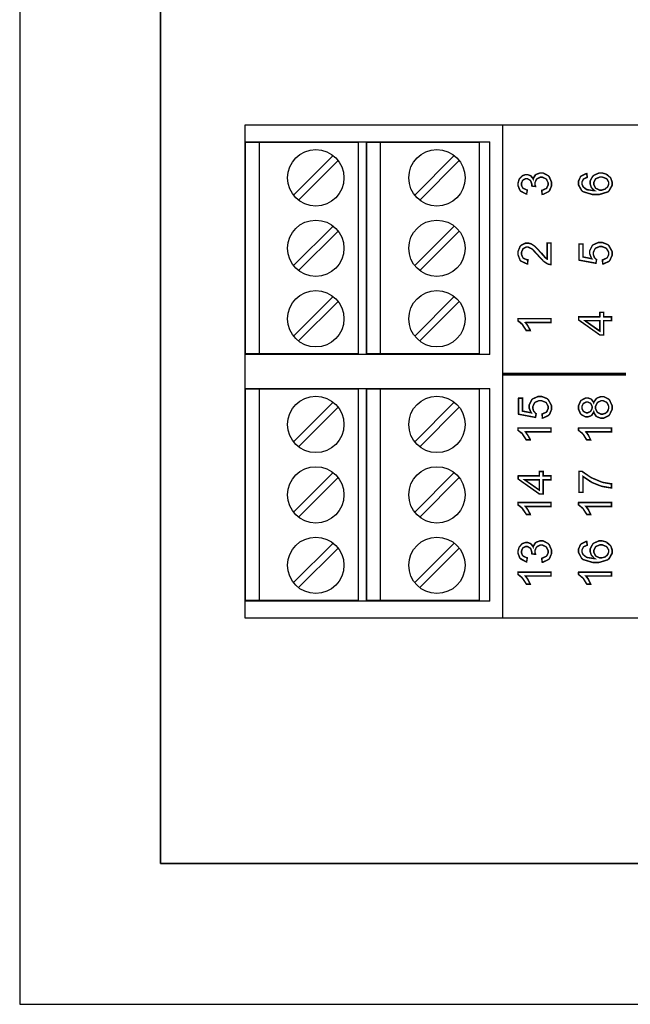
# Model space of a CAD drawing. Units: millimetres. Extents: x 0 to 420, y 0 to 297.
# Drawn here: x 0 to 43, y 0 to 70 of the extents above; entities that cross this region are included whole.
import ezdxf

# ---------------------------------------------------------------- set-up
doc = ezdxf.new("R2010")
doc.units = ezdxf.units.MM

msp = doc.modelspace()

# ---------------------------------------------------------------- linework, layer by layer
for p, q in [((0, 297), (0, 0)), ((16.005, 62.405), (114.505, 62.405)), ((16.005, 61.205), (16.005, 62.405)), ((34.255, 62.405), (34.255, 44.905)), ((16.005, 61.205), (33.355, 61.205)), ((16.005, 46.105), (16.005, 61.205)), ((17.005, 61.155), (16.005, 61.155)), ((16.005, 61.155), (16.005, 46.155)), ((17.005, 46.155), (17.005, 61.155)), ((24.005, 61.155), (17.005, 61.155)), ((24.005, 61.155), (24.005, 46.155)), ((24.605, 46.105), (24.605, 61.205)), ((25.605, 61.155), (24.605, 61.155)), ((24.605, 61.155), (24.605, 46.155)), ((25.605, 46.155), (25.605, 61.155)), ((32.605, 61.155), (25.605, 61.155)), ((32.605, 61.155), (32.605, 46.155)), ((33.355, 46.105), (33.355, 61.205)), ((22.231, 60.235), (19.425, 57.429)), ((30.831, 60.235), (28.025, 57.429)), ((22.585, 59.881), (19.779, 57.075)), ((31.185, 59.881), (28.379, 57.075)), ((22.231, 55.235), (19.425, 52.429)), ((30.831, 55.235), (28.025, 52.429)), ((22.585, 54.881), (19.779, 52.075)), ((31.185, 54.881), (28.379, 52.075)), ((22.231, 50.235), (19.425, 47.429)), ((22.585, 49.881), (19.779, 47.075)), ((30.831, 50.235), (28.025, 47.429)), ((31.185, 49.881), (28.379, 47.075)), ((17.005, 46.155), (16.005, 46.155)), ((24.005, 46.155), (17.005, 46.155)), ((25.605, 46.155), (24.605, 46.155)), ((32.605, 46.155), (25.605, 46.155)), ((33.355, 46.105), (16.005, 46.105)), ((16.005, 44.905), (16.005, 46.105)), ((16.005, 43.705), (16.005, 44.905)), ((34.255, 44.905), (34.255, 27.405)), ((16.005, 43.705), (33.355, 43.705)), ((16.005, 28.605), (16.005, 43.705)), ((17.005, 43.655), (16.005, 43.655)), ((16.005, 43.655), (16.005, 28.655)), ((17.005, 28.655), (17.005, 43.655)), ((24.005, 43.655), (17.005, 43.655)), ((24.005, 43.655), (24.005, 28.655)), ((24.605, 28.605), (24.605, 43.705)), ((25.605, 43.655), (24.605, 43.655)), ((24.605, 43.655), (24.605, 28.655)), ((25.605, 28.655), (25.605, 43.655)), ((32.605, 43.655), (25.605, 43.655)), ((32.605, 43.655), (32.605, 28.655)), ((33.355, 28.605), (33.355, 43.705)), ((22.231, 42.735), (19.425, 39.929)), ((30.831, 42.735), (28.025, 39.929)), ((22.585, 42.381), (19.779, 39.575)), ((31.185, 42.381), (28.379, 39.575)), ((22.231, 37.735), (19.425, 34.929)), ((30.831, 37.735), (28.025, 34.929)), ((22.585, 37.381), (19.779, 34.575)), ((31.185, 37.381), (28.379, 34.575)), ((22.231, 32.735), (19.425, 29.929)), ((22.585, 32.381), (19.779, 29.575)), ((30.831, 32.735), (28.025, 29.929)), ((31.185, 32.381), (28.379, 29.575)), ((17.005, 28.655), (16.005, 28.655)), ((24.005, 28.655), (17.005, 28.655)), ((25.605, 28.655), (24.605, 28.655)), ((32.605, 28.655), (25.605, 28.655)), ((33.355, 28.605), (16.005, 28.605)), ((16.005, 27.405), (16.005, 28.605)), ((114.505, 27.405), (16.005, 27.405)), ((0, 0), (420, 0))]:
    msp.add_line(p, q)
at = {"lineweight": 35}
for p, q in [((10, 287), (10, 10)), ((10, 10), (410, 10))]:
    msp.add_line(p, q, dxfattribs=at)
at = {"color": 0, "const_width": 0.1}
for points in [[(37.078, 57.476), (37.038, 57.761), (37.078, 57.77), (37.372, 57.907), (37.39, 57.927), (37.406, 57.946), (37.496, 58.149), (37.496, 58.216), (37.496, 58.302), (37.38, 58.536), (37.357, 58.561), (37.334, 58.582), (37.089, 58.696), (37.01, 58.696), (36.928, 58.696), (36.706, 58.588), (36.686, 58.566), (36.663, 58.544), (36.559, 58.317), (36.559, 58.242), (36.559, 58.191), (36.585, 58.06), (36.591, 58.041), (36.341, 58.07), (36.341, 58.074), (36.344, 58.107), (36.344, 58.118), (36.344, 58.2), (36.265, 58.421), (36.25, 58.446), (36.233, 58.47), (36.027, 58.592), (35.958, 58.592), (35.893, 58.592), (35.716, 58.503), (35.699, 58.485), (35.681, 58.467), (35.594, 58.277), (35.594, 58.213), (35.594, 58.143), (35.681, 57.951), (35.699, 57.934), (35.716, 57.914), (35.98, 57.796), (36.016, 57.79), (35.965, 57.505), (35.917, 57.513), (35.545, 57.71), (35.52, 57.742), (35.492, 57.772), (35.361, 58.097), (35.361, 58.206), (35.361, 58.293), (35.427, 58.527), (35.441, 58.553), (35.455, 58.58), (35.64, 58.787), (35.663, 58.8), (35.687, 58.814), (35.894, 58.884), (35.965, 58.884), (36.032, 58.884), (36.216, 58.817), (36.238, 58.803), (36.257, 58.789), (36.42, 58.589), (36.432, 58.563), (36.439, 58.598), (36.603, 58.865), (36.629, 58.884), (36.654, 58.902), (36.918, 58.999), (37.007, 58.999), (37.135, 58.999), (37.486, 58.813), (37.522, 58.777), (37.556, 58.74), (37.733, 58.347), (37.733, 58.216), (37.733, 58.088), (37.581, 57.739), (37.551, 57.706), (37.519, 57.673), (37.127, 57.48), (37.078, 57.476)], [(40.23, 58.959), (40.252, 58.676), (40.224, 58.669), (40.021, 58.581), (40.01, 58.57), (39.988, 58.55), (39.886, 58.347), (39.886, 58.281), (39.886, 58.22), (39.948, 58.058), (39.96, 58.041), (39.977, 58.018), (40.218, 57.838), (40.25, 57.826), (40.28, 57.812), (40.728, 57.745), (40.786, 57.745), (40.759, 57.761), (40.564, 57.972), (40.552, 57.998), (40.539, 58.023), (40.477, 58.238), (40.477, 58.31), (40.477, 58.431), (40.652, 58.763), (40.688, 58.796), (40.722, 58.829), (41.103, 58.999), (41.229, 58.999), (41.33, 58.999), (41.604, 58.919), (41.636, 58.904), (41.666, 58.887), (41.907, 58.672), (41.924, 58.645), (41.941, 58.617), (42.024, 58.357), (42.024, 58.271), (42.024, 58.125), (41.805, 57.724), (41.761, 57.687), (41.717, 57.65), (41.103, 57.462), (40.899, 57.462), (40.654, 57.462), (39.97, 57.672), (39.919, 57.713), (39.874, 57.749), (39.653, 58.162), (39.653, 58.3), (39.653, 58.412), (39.778, 58.717), (39.804, 58.748), (39.831, 58.777), (40.185, 58.953), (40.23, 58.959)], [(41.233, 57.79), (41.304, 57.79), (41.492, 57.843), (41.515, 57.852), (41.537, 57.862), (41.708, 58.008), (41.72, 58.027), (41.731, 58.045), (41.791, 58.209), (41.791, 58.264), (41.791, 58.342), (41.669, 58.553), (41.645, 58.576), (41.621, 58.598), (41.341, 58.707), (41.249, 58.707), (41.154, 58.707), (40.892, 58.6), (40.87, 58.58), (40.847, 58.558), (40.731, 58.33), (40.731, 58.255), (40.731, 58.172), (40.847, 57.949), (40.87, 57.927), (40.892, 57.903), (41.148, 57.79), (41.233, 57.79)], [(37.422, 54.034), (37.694, 54.034), (37.694, 52.494), (37.676, 52.493), (37.511, 52.521), (37.496, 52.527), (37.47, 52.537), (37.213, 52.697), (37.188, 52.719), (37.162, 52.74), (36.869, 53.051), (36.837, 53.092), (36.785, 53.155), (36.373, 53.582), (36.344, 53.605), (36.313, 53.626), (36.078, 53.737), (36.001, 53.737), (35.929, 53.737), (35.733, 53.637), (35.714, 53.617), (35.695, 53.597), (35.598, 53.374), (35.598, 53.299), (35.598, 53.217), (35.7, 52.988), (35.721, 52.968), (35.74, 52.946), (35.98, 52.842), (36.061, 52.842), (36.032, 52.55), (35.977, 52.554), (35.56, 52.744), (35.532, 52.777), (35.503, 52.808), (35.361, 53.181), (35.361, 53.306), (35.361, 53.438), (35.514, 53.802), (35.546, 53.835), (35.576, 53.867), (35.899, 54.029), (36.006, 54.029), (36.074, 54.029), (36.257, 53.981), (36.279, 53.971), (36.301, 53.962), (36.538, 53.805), (36.564, 53.783), (36.589, 53.761), (36.929, 53.395), (36.974, 53.345), (37.01, 53.302), (37.252, 53.025), (37.266, 53.014), (37.278, 53.001), (37.407, 52.901), (37.422, 52.894), (37.422, 54.034)], [(41.376, 52.537), (41.353, 52.836), (41.389, 52.842), (41.662, 52.968), (41.681, 52.988), (41.699, 53.007), (41.791, 53.214), (41.791, 53.284), (41.791, 53.371), (41.661, 53.609), (41.636, 53.634), (41.61, 53.658), (41.32, 53.773), (41.224, 53.773), (41.126, 53.773), (40.86, 53.659), (40.837, 53.637), (40.813, 53.615), (40.698, 53.363), (40.698, 53.28), (40.698, 53.217), (40.749, 53.048), (40.759, 53.03), (40.769, 53.012), (40.907, 52.868), (40.925, 52.858), (40.886, 52.589), (39.691, 52.813), (39.691, 53.965), (39.964, 53.965), (39.964, 53.04), (40.59, 52.916), (40.565, 52.951), (40.444, 53.252), (40.444, 53.354), (40.444, 53.482), (40.619, 53.833), (40.655, 53.868), (40.689, 53.903), (41.069, 54.075), (41.198, 54.075), (41.333, 54.075), (41.703, 53.923), (41.742, 53.893), (41.789, 53.856), (42.024, 53.426), (42.024, 53.284), (42.024, 53.155), (41.876, 52.8), (41.847, 52.767), (41.817, 52.733), (41.424, 52.541), (41.376, 52.537)], [(41.986, 48.51), (41.431, 48.51), (41.431, 47.5), (41.168, 47.5), (39.663, 48.561), (39.663, 48.796), (41.168, 48.796), (41.168, 49.11), (41.431, 49.11), (41.431, 48.796), (41.986, 48.796), (41.986, 48.51)], [(37.694, 48.669), (37.694, 48.383), (35.877, 48.383), (35.892, 48.366), (36.055, 48.141), (36.071, 48.114), (36.087, 48.085), (36.213, 47.834), (36.221, 47.812), (35.946, 47.812), (35.926, 47.852), (35.699, 48.201), (35.673, 48.231), (35.645, 48.26), (35.386, 48.472), (35.361, 48.484), (35.361, 48.669), (37.694, 48.669)], [(41.168, 48.51), (40.123, 48.51), (41.168, 47.783), (41.168, 48.51)], [(37.084, 41.601), (37.062, 41.9), (37.098, 41.905), (37.37, 42.032), (37.39, 42.052), (37.407, 42.071), (37.5, 42.278), (37.5, 42.348), (37.5, 42.435), (37.369, 42.673), (37.344, 42.698), (37.318, 42.722), (37.029, 42.837), (36.932, 42.837), (36.834, 42.837), (36.569, 42.723), (36.545, 42.701), (36.522, 42.678), (36.406, 42.427), (36.406, 42.344), (36.406, 42.281), (36.457, 42.112), (36.468, 42.094), (36.478, 42.076), (36.615, 41.932), (36.633, 41.922), (36.595, 41.653), (35.4, 41.877), (35.4, 43.029), (35.673, 43.029), (35.673, 42.104), (36.298, 41.98), (36.274, 42.014), (36.152, 42.316), (36.152, 42.418), (36.152, 42.546), (36.327, 42.897), (36.363, 42.932), (36.398, 42.967), (36.778, 43.139), (36.906, 43.139), (37.041, 43.139), (37.412, 42.987), (37.451, 42.957), (37.497, 42.92), (37.733, 42.49), (37.733, 42.348), (37.733, 42.218), (37.584, 41.864), (37.555, 41.831), (37.525, 41.797), (37.132, 41.605), (37.084, 41.601)], [(40.726, 42.042), (40.714, 42.012), (40.561, 41.79), (40.542, 41.776), (40.521, 41.762), (40.319, 41.692), (40.252, 41.692), (40.145, 41.692), (39.853, 41.844), (39.824, 41.874), (39.795, 41.904), (39.653, 42.243), (39.653, 42.357), (39.653, 42.479), (39.798, 42.815), (39.828, 42.847), (39.857, 42.877), (40.159, 43.033), (40.259, 43.033), (40.33, 43.033), (40.521, 42.961), (40.542, 42.947), (40.561, 42.933), (40.714, 42.719), (40.726, 42.691), (40.737, 42.727), (40.925, 42.997), (40.951, 43.016), (40.976, 43.034), (41.233, 43.126), (41.32, 43.126), (41.445, 43.126), (41.786, 42.95), (41.82, 42.916), (41.854, 42.88), (42.024, 42.491), (42.024, 42.363), (42.024, 42.224), (41.854, 41.844), (41.82, 41.809), (41.786, 41.773), (41.431, 41.598), (41.314, 41.598), (41.218, 41.598), (40.959, 41.695), (40.935, 41.714), (40.908, 41.732), (40.735, 42.006), (40.726, 42.042)], [(40.24, 41.984), (40.307, 41.984), (40.495, 42.07), (40.513, 42.088), (40.529, 42.105), (40.616, 42.301), (40.616, 42.367), (40.616, 42.433), (40.529, 42.618), (40.513, 42.636), (40.495, 42.652), (40.316, 42.741), (40.257, 42.741), (40.19, 42.741), (40.011, 42.651), (39.993, 42.633), (39.976, 42.615), (39.886, 42.425), (39.886, 42.363), (39.886, 42.294), (39.973, 42.108), (39.991, 42.091), (40.007, 42.074), (40.181, 41.984), (40.24, 41.984)], [(41.314, 41.89), (41.373, 41.89), (41.531, 41.939), (41.551, 41.948), (41.57, 41.957), (41.719, 42.1), (41.729, 42.12), (41.739, 42.138), (41.791, 42.307), (41.791, 42.363), (41.791, 42.447), (41.68, 42.678), (41.658, 42.701), (41.636, 42.723), (41.402, 42.834), (41.325, 42.834), (41.239, 42.834), (41.005, 42.72), (40.983, 42.698), (40.961, 42.675), (40.85, 42.433), (40.85, 42.354), (40.85, 42.271), (40.961, 42.045), (40.983, 42.023), (41.005, 42.001), (41.236, 41.89), (41.314, 41.89)], [(37.694, 40.908), (37.694, 40.623), (35.877, 40.623), (35.892, 40.605), (36.055, 40.38), (36.071, 40.353), (36.087, 40.324), (36.213, 40.073), (36.221, 40.051), (35.946, 40.051), (35.926, 40.09), (35.699, 40.439), (35.673, 40.47), (35.645, 40.499), (35.386, 40.711), (35.361, 40.723), (35.361, 40.908), (37.694, 40.908)], [(41.986, 40.908), (41.986, 40.623), (40.168, 40.623), (40.184, 40.605), (40.346, 40.38), (40.362, 40.353), (40.379, 40.324), (40.505, 40.073), (40.513, 40.051), (40.237, 40.051), (40.218, 40.09), (39.991, 40.439), (39.964, 40.47), (39.937, 40.499), (39.678, 40.711), (39.653, 40.723), (39.653, 40.908), (41.986, 40.908)], [(37.694, 37.222), (37.139, 37.222), (37.139, 36.211), (36.876, 36.211), (35.371, 37.273), (35.371, 37.507), (36.876, 37.507), (36.876, 37.821), (37.139, 37.821), (37.139, 37.507), (37.694, 37.507), (37.694, 37.222)], [(39.964, 36.326), (39.691, 36.326), (39.691, 37.828), (39.912, 37.828), (39.95, 37.791), (40.473, 37.426), (40.539, 37.39), (40.604, 37.353), (41.278, 37.071), (41.346, 37.052), (41.395, 37.037), (41.928, 36.946), (41.986, 36.942), (41.986, 36.65), (41.941, 36.65), (41.388, 36.739), (41.325, 36.757), (41.258, 36.774), (40.631, 37.02), (40.571, 37.052), (40.51, 37.084), (40.006, 37.426), (39.964, 37.461), (39.964, 36.326)], [(36.876, 37.222), (35.831, 37.222), (36.876, 36.494), (36.876, 37.222)], [(37.694, 35.616), (37.694, 35.331), (35.877, 35.331), (35.892, 35.313), (36.055, 35.088), (36.071, 35.061), (36.087, 35.032), (36.213, 34.781), (36.221, 34.759), (35.946, 34.759), (35.926, 34.799), (35.699, 35.148), (35.673, 35.178), (35.645, 35.207), (35.386, 35.419), (35.361, 35.431), (35.361, 35.616), (37.694, 35.616)], [(41.986, 35.616), (41.986, 35.331), (40.168, 35.331), (40.184, 35.313), (40.346, 35.088), (40.362, 35.061), (40.379, 35.032), (40.505, 34.781), (40.513, 34.759), (40.237, 34.759), (40.218, 34.799), (39.991, 35.148), (39.964, 35.178), (39.937, 35.207), (39.678, 35.419), (39.653, 35.431), (39.653, 35.616), (41.986, 35.616)], [(37.078, 31.371), (37.038, 31.656), (37.078, 31.664), (37.372, 31.802), (37.39, 31.821), (37.406, 31.84), (37.496, 32.043), (37.496, 32.11), (37.496, 32.196), (37.38, 32.43), (37.357, 32.455), (37.334, 32.477), (37.089, 32.59), (37.01, 32.59), (36.928, 32.59), (36.706, 32.483), (36.686, 32.461), (36.663, 32.438), (36.559, 32.211), (36.559, 32.137), (36.559, 32.086), (36.585, 31.955), (36.591, 31.935), (36.341, 31.964), (36.341, 31.968), (36.344, 32.002), (36.344, 32.013), (36.344, 32.094), (36.265, 32.316), (36.25, 32.341), (36.233, 32.364), (36.027, 32.487), (35.958, 32.487), (35.893, 32.487), (35.716, 32.397), (35.699, 32.379), (35.681, 32.361), (35.594, 32.171), (35.594, 32.108), (35.594, 32.037), (35.681, 31.846), (35.699, 31.828), (35.716, 31.809), (35.98, 31.69), (36.016, 31.685), (35.965, 31.4), (35.917, 31.408), (35.545, 31.605), (35.52, 31.637), (35.492, 31.667), (35.361, 31.992), (35.361, 32.101), (35.361, 32.188), (35.427, 32.422), (35.441, 32.448), (35.455, 32.474), (35.64, 32.681), (35.663, 32.695), (35.687, 32.709), (35.894, 32.779), (35.965, 32.779), (36.032, 32.779), (36.216, 32.711), (36.238, 32.697), (36.257, 32.684), (36.42, 32.484), (36.432, 32.458), (36.439, 32.492), (36.603, 32.759), (36.629, 32.779), (36.654, 32.797), (36.918, 32.893), (37.007, 32.893), (37.135, 32.893), (37.486, 32.707), (37.522, 32.671), (37.556, 32.634), (37.733, 32.241), (37.733, 32.11), (37.733, 31.982), (37.581, 31.634), (37.551, 31.6), (37.519, 31.567), (37.127, 31.374), (37.078, 31.371)], [(40.23, 32.853), (40.252, 32.571), (40.224, 32.564), (40.021, 32.476), (40.01, 32.465), (39.988, 32.444), (39.886, 32.241), (39.886, 32.175), (39.886, 32.115), (39.948, 31.952), (39.96, 31.935), (39.977, 31.912), (40.218, 31.733), (40.25, 31.721), (40.28, 31.707), (40.728, 31.639), (40.786, 31.639), (40.759, 31.656), (40.564, 31.867), (40.552, 31.893), (40.539, 31.918), (40.477, 32.133), (40.477, 32.204), (40.477, 32.326), (40.652, 32.658), (40.688, 32.691), (40.722, 32.724), (41.103, 32.893), (41.229, 32.893), (41.33, 32.893), (41.604, 32.813), (41.636, 32.798), (41.666, 32.782), (41.907, 32.566), (41.924, 32.539), (41.941, 32.512), (42.024, 32.251), (42.024, 32.166), (42.024, 32.02), (41.805, 31.618), (41.761, 31.581), (41.717, 31.544), (41.103, 31.357), (40.899, 31.357), (40.654, 31.357), (39.97, 31.566), (39.919, 31.608), (39.874, 31.643), (39.653, 32.057), (39.653, 32.195), (39.653, 32.306), (39.778, 32.612), (39.804, 32.642), (39.831, 32.671), (40.185, 32.848), (40.23, 32.853)], [(41.233, 31.685), (41.304, 31.685), (41.492, 31.737), (41.515, 31.746), (41.537, 31.756), (41.708, 31.902), (41.72, 31.922), (41.731, 31.94), (41.791, 32.104), (41.791, 32.159), (41.791, 32.236), (41.669, 32.448), (41.645, 32.47), (41.621, 32.492), (41.341, 32.601), (41.249, 32.601), (41.154, 32.601), (40.892, 32.495), (40.87, 32.474), (40.847, 32.452), (40.731, 32.225), (40.731, 32.149), (40.731, 32.066), (40.847, 31.843), (40.87, 31.821), (40.892, 31.798), (41.148, 31.685), (41.233, 31.685)], [(37.694, 30.677), (37.694, 30.392), (35.877, 30.392), (35.892, 30.374), (36.055, 30.15), (36.071, 30.122), (36.087, 30.093), (36.213, 29.842), (36.221, 29.82), (35.946, 29.82), (35.926, 29.86), (35.699, 30.209), (35.673, 30.239), (35.645, 30.268), (35.386, 30.48), (35.361, 30.493), (35.361, 30.677), (37.694, 30.677)], [(41.986, 30.677), (41.986, 30.392), (40.168, 30.392), (40.184, 30.374), (40.346, 30.15), (40.362, 30.122), (40.379, 30.093), (40.505, 29.842), (40.513, 29.82), (40.237, 29.82), (40.218, 29.86), (39.991, 30.209), (39.964, 30.239), (39.937, 30.268), (39.678, 30.48), (39.653, 30.493), (39.653, 30.677), (41.986, 30.677)]]:
    msp.add_lwpolyline(points, close=True, dxfattribs=at)
at = {"color": 0}
for points in [[(37.078, 57.476), (37.038, 57.761), (37.078, 57.77), (37.372, 57.907), (37.39, 57.927), (37.406, 57.946), (37.496, 58.149), (37.496, 58.216), (37.496, 58.302), (37.38, 58.536), (37.357, 58.561), (37.334, 58.582), (37.089, 58.696), (37.01, 58.696), (36.928, 58.696), (36.706, 58.588), (36.686, 58.566), (36.663, 58.544), (36.559, 58.317), (36.559, 58.242), (36.559, 58.191), (36.585, 58.06), (36.591, 58.041), (36.341, 58.07), (36.341, 58.074), (36.344, 58.107), (36.344, 58.118), (36.344, 58.2), (36.265, 58.421), (36.25, 58.446), (36.233, 58.47), (36.027, 58.592), (35.958, 58.592), (35.893, 58.592), (35.716, 58.503), (35.699, 58.485), (35.681, 58.467), (35.594, 58.277), (35.594, 58.213), (35.594, 58.143), (35.681, 57.951), (35.699, 57.934), (35.716, 57.914), (35.98, 57.796), (36.016, 57.79), (35.965, 57.505), (35.917, 57.513), (35.545, 57.71), (35.52, 57.742), (35.492, 57.772), (35.361, 58.097), (35.361, 58.206), (35.361, 58.293), (35.427, 58.527), (35.441, 58.553), (35.455, 58.58), (35.64, 58.787), (35.663, 58.8), (35.687, 58.814), (35.894, 58.884), (35.965, 58.884), (36.032, 58.884), (36.216, 58.817), (36.238, 58.803), (36.257, 58.789), (36.42, 58.589), (36.432, 58.563), (36.439, 58.598), (36.603, 58.865), (36.629, 58.884), (36.654, 58.902), (36.918, 58.999), (37.007, 58.999), (37.135, 58.999), (37.486, 58.813), (37.522, 58.777), (37.556, 58.74), (37.733, 58.347), (37.733, 58.216), (37.733, 58.088), (37.581, 57.739), (37.551, 57.706), (37.519, 57.673), (37.127, 57.48), (37.078, 57.476)], [(40.23, 58.959), (40.252, 58.676), (40.224, 58.669), (40.021, 58.581), (40.01, 58.57), (39.988, 58.55), (39.886, 58.347), (39.886, 58.281), (39.886, 58.22), (39.948, 58.058), (39.96, 58.041), (39.977, 58.018), (40.218, 57.838), (40.25, 57.826), (40.28, 57.812), (40.728, 57.745), (40.786, 57.745), (40.759, 57.761), (40.564, 57.972), (40.552, 57.998), (40.539, 58.023), (40.477, 58.238), (40.477, 58.31), (40.477, 58.431), (40.652, 58.763), (40.688, 58.796), (40.722, 58.829), (41.103, 58.999), (41.229, 58.999), (41.33, 58.999), (41.604, 58.919), (41.636, 58.904), (41.666, 58.887), (41.907, 58.672), (41.924, 58.645), (41.941, 58.617), (42.024, 58.357), (42.024, 58.271), (42.024, 58.125), (41.805, 57.724), (41.761, 57.687), (41.717, 57.65), (41.103, 57.462), (40.899, 57.462), (40.654, 57.462), (39.97, 57.672), (39.919, 57.713), (39.874, 57.749), (39.653, 58.162), (39.653, 58.3), (39.653, 58.412), (39.778, 58.717), (39.804, 58.748), (39.831, 58.777), (40.185, 58.953), (40.23, 58.959)], [(41.233, 57.79), (41.304, 57.79), (41.492, 57.843), (41.515, 57.852), (41.537, 57.862), (41.708, 58.008), (41.72, 58.027), (41.731, 58.045), (41.791, 58.209), (41.791, 58.264), (41.791, 58.342), (41.669, 58.553), (41.645, 58.576), (41.621, 58.598), (41.341, 58.707), (41.249, 58.707), (41.154, 58.707), (40.892, 58.6), (40.87, 58.58), (40.847, 58.558), (40.731, 58.33), (40.731, 58.255), (40.731, 58.172), (40.847, 57.949), (40.87, 57.927), (40.892, 57.903), (41.148, 57.79), (41.233, 57.79)], [(37.422, 54.034), (37.694, 54.034), (37.694, 52.494), (37.676, 52.493), (37.511, 52.521), (37.496, 52.527), (37.47, 52.537), (37.213, 52.697), (37.188, 52.719), (37.162, 52.74), (36.869, 53.051), (36.837, 53.092), (36.785, 53.155), (36.373, 53.582), (36.344, 53.605), (36.313, 53.626), (36.078, 53.737), (36.001, 53.737), (35.929, 53.737), (35.733, 53.637), (35.714, 53.617), (35.695, 53.597), (35.598, 53.374), (35.598, 53.299), (35.598, 53.217), (35.7, 52.988), (35.721, 52.968), (35.74, 52.946), (35.98, 52.842), (36.061, 52.842), (36.032, 52.55), (35.977, 52.554), (35.56, 52.744), (35.532, 52.777), (35.503, 52.808), (35.361, 53.181), (35.361, 53.306), (35.361, 53.438), (35.514, 53.802), (35.546, 53.835), (35.576, 53.867), (35.899, 54.029), (36.006, 54.029), (36.074, 54.029), (36.257, 53.981), (36.279, 53.971), (36.301, 53.962), (36.538, 53.805), (36.564, 53.783), (36.589, 53.761), (36.929, 53.395), (36.974, 53.345), (37.01, 53.302), (37.252, 53.025), (37.266, 53.014), (37.278, 53.001), (37.407, 52.901), (37.422, 52.894), (37.422, 54.034)], [(41.376, 52.537), (41.353, 52.836), (41.389, 52.842), (41.662, 52.968), (41.681, 52.988), (41.699, 53.007), (41.791, 53.214), (41.791, 53.284), (41.791, 53.371), (41.661, 53.609), (41.636, 53.634), (41.61, 53.658), (41.32, 53.773), (41.224, 53.773), (41.126, 53.773), (40.86, 53.659), (40.837, 53.637), (40.813, 53.615), (40.698, 53.363), (40.698, 53.28), (40.698, 53.217), (40.749, 53.048), (40.759, 53.03), (40.769, 53.012), (40.907, 52.868), (40.925, 52.858), (40.886, 52.589), (39.691, 52.813), (39.691, 53.965), (39.964, 53.965), (39.964, 53.04), (40.59, 52.916), (40.565, 52.951), (40.444, 53.252), (40.444, 53.354), (40.444, 53.482), (40.619, 53.833), (40.655, 53.868), (40.689, 53.903), (41.069, 54.075), (41.198, 54.075), (41.333, 54.075), (41.703, 53.923), (41.742, 53.893), (41.789, 53.856), (42.024, 53.426), (42.024, 53.284), (42.024, 53.155), (41.876, 52.8), (41.847, 52.767), (41.817, 52.733), (41.424, 52.541), (41.376, 52.537)], [(41.986, 48.51), (41.431, 48.51), (41.431, 47.5), (41.168, 47.5), (39.663, 48.561), (39.663, 48.796), (41.168, 48.796), (41.168, 49.11), (41.431, 49.11), (41.431, 48.796), (41.986, 48.796), (41.986, 48.51)], [(37.694, 48.669), (37.694, 48.383), (35.877, 48.383), (35.892, 48.366), (36.055, 48.141), (36.071, 48.114), (36.087, 48.085), (36.213, 47.834), (36.221, 47.812), (35.946, 47.812), (35.926, 47.852), (35.699, 48.201), (35.673, 48.231), (35.645, 48.26), (35.386, 48.472), (35.361, 48.484), (35.361, 48.669), (37.694, 48.669)], [(41.168, 48.51), (40.123, 48.51), (41.168, 47.783), (41.168, 48.51)], [(37.084, 41.601), (37.062, 41.9), (37.098, 41.905), (37.37, 42.032), (37.39, 42.052), (37.407, 42.071), (37.5, 42.278), (37.5, 42.348), (37.5, 42.435), (37.369, 42.673), (37.344, 42.698), (37.318, 42.722), (37.029, 42.837), (36.932, 42.837), (36.834, 42.837), (36.569, 42.723), (36.545, 42.701), (36.522, 42.678), (36.406, 42.427), (36.406, 42.344), (36.406, 42.281), (36.457, 42.112), (36.468, 42.094), (36.478, 42.076), (36.615, 41.932), (36.633, 41.922), (36.595, 41.653), (35.4, 41.877), (35.4, 43.029), (35.673, 43.029), (35.673, 42.104), (36.298, 41.98), (36.274, 42.014), (36.152, 42.316), (36.152, 42.418), (36.152, 42.546), (36.327, 42.897), (36.363, 42.932), (36.398, 42.967), (36.778, 43.139), (36.906, 43.139), (37.041, 43.139), (37.412, 42.987), (37.451, 42.957), (37.497, 42.92), (37.733, 42.49), (37.733, 42.348), (37.733, 42.218), (37.584, 41.864), (37.555, 41.831), (37.525, 41.797), (37.132, 41.605), (37.084, 41.601)], [(40.726, 42.042), (40.714, 42.012), (40.561, 41.79), (40.542, 41.776), (40.521, 41.762), (40.319, 41.692), (40.252, 41.692), (40.145, 41.692), (39.853, 41.844), (39.824, 41.874), (39.795, 41.904), (39.653, 42.243), (39.653, 42.357), (39.653, 42.479), (39.798, 42.815), (39.828, 42.847), (39.857, 42.877), (40.159, 43.033), (40.259, 43.033), (40.33, 43.033), (40.521, 42.961), (40.542, 42.947), (40.561, 42.933), (40.714, 42.719), (40.726, 42.691), (40.737, 42.727), (40.925, 42.997), (40.951, 43.016), (40.976, 43.034), (41.233, 43.126), (41.32, 43.126), (41.445, 43.126), (41.786, 42.95), (41.82, 42.916), (41.854, 42.88), (42.024, 42.491), (42.024, 42.363), (42.024, 42.224), (41.854, 41.844), (41.82, 41.809), (41.786, 41.773), (41.431, 41.598), (41.314, 41.598), (41.218, 41.598), (40.959, 41.695), (40.935, 41.714), (40.908, 41.732), (40.735, 42.006), (40.726, 42.042)], [(40.24, 41.984), (40.307, 41.984), (40.495, 42.07), (40.513, 42.088), (40.529, 42.105), (40.616, 42.301), (40.616, 42.367), (40.616, 42.433), (40.529, 42.618), (40.513, 42.636), (40.495, 42.652), (40.316, 42.741), (40.257, 42.741), (40.19, 42.741), (40.011, 42.651), (39.993, 42.633), (39.976, 42.615), (39.886, 42.425), (39.886, 42.363), (39.886, 42.294), (39.973, 42.108), (39.991, 42.091), (40.007, 42.074), (40.181, 41.984), (40.24, 41.984)], [(41.314, 41.89), (41.373, 41.89), (41.531, 41.939), (41.551, 41.948), (41.57, 41.957), (41.719, 42.1), (41.729, 42.12), (41.739, 42.138), (41.791, 42.307), (41.791, 42.363), (41.791, 42.447), (41.68, 42.678), (41.658, 42.701), (41.636, 42.723), (41.402, 42.834), (41.325, 42.834), (41.239, 42.834), (41.005, 42.72), (40.983, 42.698), (40.961, 42.675), (40.85, 42.433), (40.85, 42.354), (40.85, 42.271), (40.961, 42.045), (40.983, 42.023), (41.005, 42.001), (41.236, 41.89), (41.314, 41.89)], [(37.694, 40.908), (37.694, 40.623), (35.877, 40.623), (35.892, 40.605), (36.055, 40.38), (36.071, 40.353), (36.087, 40.324), (36.213, 40.073), (36.221, 40.051), (35.946, 40.051), (35.926, 40.09), (35.699, 40.439), (35.673, 40.47), (35.645, 40.499), (35.386, 40.711), (35.361, 40.723), (35.361, 40.908), (37.694, 40.908)], [(41.986, 40.908), (41.986, 40.623), (40.168, 40.623), (40.184, 40.605), (40.346, 40.38), (40.362, 40.353), (40.379, 40.324), (40.505, 40.073), (40.513, 40.051), (40.237, 40.051), (40.218, 40.09), (39.991, 40.439), (39.964, 40.47), (39.937, 40.499), (39.678, 40.711), (39.653, 40.723), (39.653, 40.908), (41.986, 40.908)], [(37.694, 37.222), (37.139, 37.222), (37.139, 36.211), (36.876, 36.211), (35.371, 37.273), (35.371, 37.507), (36.876, 37.507), (36.876, 37.821), (37.139, 37.821), (37.139, 37.507), (37.694, 37.507), (37.694, 37.222)], [(39.964, 36.326), (39.691, 36.326), (39.691, 37.828), (39.912, 37.828), (39.95, 37.791), (40.473, 37.426), (40.539, 37.39), (40.604, 37.353), (41.278, 37.071), (41.346, 37.052), (41.395, 37.037), (41.928, 36.946), (41.986, 36.942), (41.986, 36.65), (41.941, 36.65), (41.388, 36.739), (41.325, 36.757), (41.258, 36.774), (40.631, 37.02), (40.571, 37.052), (40.51, 37.084), (40.006, 37.426), (39.964, 37.461), (39.964, 36.326)], [(36.876, 37.222), (35.831, 37.222), (36.876, 36.494), (36.876, 37.222)], [(37.694, 35.616), (37.694, 35.331), (35.877, 35.331), (35.892, 35.313), (36.055, 35.088), (36.071, 35.061), (36.087, 35.032), (36.213, 34.781), (36.221, 34.759), (35.946, 34.759), (35.926, 34.799), (35.699, 35.148), (35.673, 35.178), (35.645, 35.207), (35.386, 35.419), (35.361, 35.431), (35.361, 35.616), (37.694, 35.616)], [(41.986, 35.616), (41.986, 35.331), (40.168, 35.331), (40.184, 35.313), (40.346, 35.088), (40.362, 35.061), (40.379, 35.032), (40.505, 34.781), (40.513, 34.759), (40.237, 34.759), (40.218, 34.799), (39.991, 35.148), (39.964, 35.178), (39.937, 35.207), (39.678, 35.419), (39.653, 35.431), (39.653, 35.616), (41.986, 35.616)], [(37.078, 31.371), (37.038, 31.656), (37.078, 31.664), (37.372, 31.802), (37.39, 31.821), (37.406, 31.84), (37.496, 32.043), (37.496, 32.11), (37.496, 32.196), (37.38, 32.43), (37.357, 32.455), (37.334, 32.477), (37.089, 32.59), (37.01, 32.59), (36.928, 32.59), (36.706, 32.483), (36.686, 32.461), (36.663, 32.438), (36.559, 32.211), (36.559, 32.137), (36.559, 32.086), (36.585, 31.955), (36.591, 31.935), (36.341, 31.964), (36.341, 31.968), (36.344, 32.002), (36.344, 32.013), (36.344, 32.094), (36.265, 32.316), (36.25, 32.341), (36.233, 32.364), (36.027, 32.487), (35.958, 32.487), (35.893, 32.487), (35.716, 32.397), (35.699, 32.379), (35.681, 32.361), (35.594, 32.171), (35.594, 32.108), (35.594, 32.037), (35.681, 31.846), (35.699, 31.828), (35.716, 31.809), (35.98, 31.69), (36.016, 31.685), (35.965, 31.4), (35.917, 31.408), (35.545, 31.605), (35.52, 31.637), (35.492, 31.667), (35.361, 31.992), (35.361, 32.101), (35.361, 32.188), (35.427, 32.422), (35.441, 32.448), (35.455, 32.474), (35.64, 32.681), (35.663, 32.695), (35.687, 32.709), (35.894, 32.779), (35.965, 32.779), (36.032, 32.779), (36.216, 32.711), (36.238, 32.697), (36.257, 32.684), (36.42, 32.484), (36.432, 32.458), (36.439, 32.492), (36.603, 32.759), (36.629, 32.779), (36.654, 32.797), (36.918, 32.893), (37.007, 32.893), (37.135, 32.893), (37.486, 32.707), (37.522, 32.671), (37.556, 32.634), (37.733, 32.241), (37.733, 32.11), (37.733, 31.982), (37.581, 31.634), (37.551, 31.6), (37.519, 31.567), (37.127, 31.374), (37.078, 31.371)], [(40.23, 32.853), (40.252, 32.571), (40.224, 32.564), (40.021, 32.476), (40.01, 32.465), (39.988, 32.444), (39.886, 32.241), (39.886, 32.175), (39.886, 32.115), (39.948, 31.952), (39.96, 31.935), (39.977, 31.912), (40.218, 31.733), (40.25, 31.721), (40.28, 31.707), (40.728, 31.639), (40.786, 31.639), (40.759, 31.656), (40.564, 31.867), (40.552, 31.893), (40.539, 31.918), (40.477, 32.133), (40.477, 32.204), (40.477, 32.326), (40.652, 32.658), (40.688, 32.691), (40.722, 32.724), (41.103, 32.893), (41.229, 32.893), (41.33, 32.893), (41.604, 32.813), (41.636, 32.798), (41.666, 32.782), (41.907, 32.566), (41.924, 32.539), (41.941, 32.512), (42.024, 32.251), (42.024, 32.166), (42.024, 32.02), (41.805, 31.618), (41.761, 31.581), (41.717, 31.544), (41.103, 31.357), (40.899, 31.357), (40.654, 31.357), (39.97, 31.566), (39.919, 31.608), (39.874, 31.643), (39.653, 32.057), (39.653, 32.195), (39.653, 32.306), (39.778, 32.612), (39.804, 32.642), (39.831, 32.671), (40.185, 32.848), (40.23, 32.853)], [(41.233, 31.685), (41.304, 31.685), (41.492, 31.737), (41.515, 31.746), (41.537, 31.756), (41.708, 31.902), (41.72, 31.922), (41.731, 31.94), (41.791, 32.104), (41.791, 32.159), (41.791, 32.236), (41.669, 32.448), (41.645, 32.47), (41.621, 32.492), (41.341, 32.601), (41.249, 32.601), (41.154, 32.601), (40.892, 32.495), (40.87, 32.474), (40.847, 32.452), (40.731, 32.225), (40.731, 32.149), (40.731, 32.066), (40.847, 31.843), (40.87, 31.821), (40.892, 31.798), (41.148, 31.685), (41.233, 31.685)], [(37.694, 30.677), (37.694, 30.392), (35.877, 30.392), (35.892, 30.374), (36.055, 30.15), (36.071, 30.122), (36.087, 30.093), (36.213, 29.842), (36.221, 29.82), (35.946, 29.82), (35.926, 29.86), (35.699, 30.209), (35.673, 30.239), (35.645, 30.268), (35.386, 30.48), (35.361, 30.493), (35.361, 30.677), (37.694, 30.677)], [(41.986, 30.677), (41.986, 30.392), (40.168, 30.392), (40.184, 30.374), (40.346, 30.15), (40.362, 30.122), (40.379, 30.093), (40.505, 29.842), (40.513, 29.82), (40.237, 29.82), (40.218, 29.86), (39.991, 30.209), (39.964, 30.239), (39.937, 30.268), (39.678, 30.48), (39.653, 30.493), (39.653, 30.677), (41.986, 30.677)]]:
    msp.add_lwpolyline(points, close=True, dxfattribs=at)
at = {"color": 0, "const_width": 0.2}
msp.add_lwpolyline([(43.025, 44.722), (34.255, 44.722)], dxfattribs=at)
for centre in [(21.005, 58.655), (29.605, 58.655), (21.005, 53.655), (29.605, 53.655), (21.005, 48.655), (29.605, 48.655), (21.005, 41.155), (29.605, 41.155), (21.005, 36.155), (29.605, 36.155), (21.005, 31.155), (29.605, 31.155)]:
    msp.add_circle(centre, 2)

doc.saveas('drawing.dxf')
